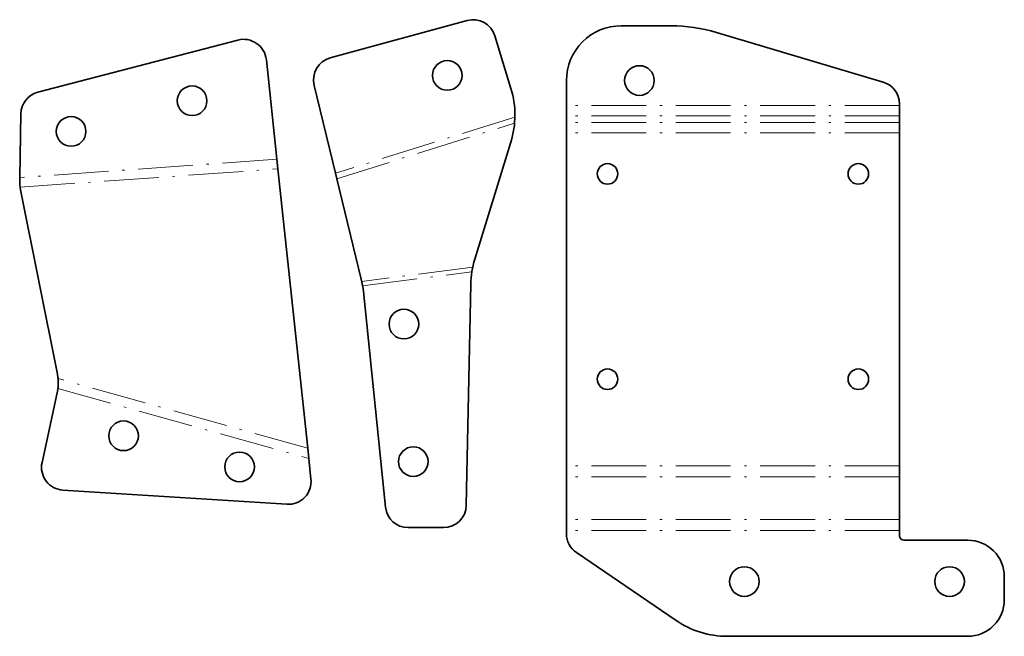
# Model space of a CAD drawing. Extents: x 10 to 226, y 66 to 201.
import ezdxf

# ---------------------------------------------------------------- set-up
doc = ezdxf.new("R2010")
doc.units = 0
doc.linetypes.add('DASHDOT', pattern=[18.5, 12, -3, 0.5, -3])

msp = doc.modelspace()

# ---------------------------------------------------------------- linework, layer by layer
at = {"color": 7, "lineweight": 35}
for p, q in [((78.534355, 192.801651), (108.526138, 201.010651)), ((14.427181, 185.302856), (58.288082, 196.727509)), ((199.753738, 187.527542), (163.214355, 198.405441)), ((66.842796, 170.591553), (64.520332, 192.417999)), ((130.327103, 103.43483), (130.327103, 176.393509)), ((203.327103, 103.43483), (203.327103, 176.393509)), ((110.225899, 148.69104), (118.136368, 174.378357)), ((73.580086, 107.274712), (67.066124, 168.492752)), ((79.972946, 166.337128), (85.333923, 144.298203)), ((18.696947, 123.50647), (10.631186, 163.906799)), ((108.353271, 94.759872), (109.344261, 143.213745)), ((85.795952, 141.614319), (90.649933, 94.351295)), ((69.01474, 94.977013), (19.901911, 98.074265)), ((132.511322, 84.405586), (154.353546, 69.520119)), ((165.616684, 66.047119), (218.327103, 66.047119))]:
    msp.add_line(p, q, dxfattribs=at)
at = {"color": 7, "lineweight": 35, "ltscale": 0.272519}
msp.add_line((153.227875, 199.860382), (142.327103, 199.860382), dxfattribs=at)
at = {"color": 7, "lineweight": 35, "ltscale": 0.301779}
msp.add_line((118.151451, 186.101685), (114.628441, 197.647293), dxfattribs=at)
at = {"color": 7, "lineweight": 35, "ltscale": 0.1375}
msp.add_line((130.327103, 182.360382), (130.327103, 187.860382), dxfattribs=at)
at = {"color": 7, "lineweight": 35, "ltscale": 0.495335}
msp.add_line((74.99601, 186.797241), (79.67907, 167.545227), dxfattribs=at)
at = {"color": 7, "linetype": 'DASHDOT', "lineweight": 13}
for p, q in [((203.327103, 182.360382), (130.327103, 182.360382)), ((119.017303, 179.822525), (79.67907, 167.545227)), ((203.327103, 180.126953), (130.327103, 180.126953)), ((79.972946, 166.337128), (118.944176, 178.499878)), ((203.327103, 178.626953), (130.327103, 178.626953)), ((203.327103, 176.393509), (130.327103, 176.393509)), ((66.842796, 170.591553), (10.448532, 166.583847)), ((10.534643, 164.475281), (67.066124, 168.492752)), ((109.778992, 146.971786), (85.438881, 143.843719)), ((85.627129, 142.867111), (109.588379, 145.946487)), ((73.580086, 107.274712), (18.842041, 122.531654)), ((18.818199, 120.348541), (73.820213, 105.018021)), ((203.327103, 103.43483), (130.327103, 103.43483)), ((203.327103, 101.001297), (130.327103, 101.001297)), ((203.327103, 91.658348), (130.327103, 91.658348)), ((203.327103, 89.224823), (130.327103, 89.224823))]:
    msp.add_line(p, q, dxfattribs=at)
at = {"color": 7, "lineweight": 35, "ltscale": 0.055836}
for p, q in [((130.327103, 180.126953), (130.327103, 182.360382)), ((203.327103, 182.360382), (203.327103, 180.126953)), ((130.327103, 178.626953), (130.327103, 176.393509)), ((203.327103, 176.393509), (203.327103, 178.626953))]:
    msp.add_line(p, q, dxfattribs=at)
at = {"color": 7, "lineweight": 35, "ltscale": 0.009375}
msp.add_line((203.327103, 182.360382), (203.327103, 182.735397), dxfattribs=at)
at = {"color": 7, "lineweight": 35, "ltscale": 0.349208}
msp.add_line((10.688236, 180.55011), (10.448532, 166.583847), dxfattribs=at)
at = {"color": 7, "lineweight": 35, "ltscale": 0.0375}
for p, q in [((130.327103, 178.626953), (130.327103, 180.126953)), ((203.327103, 180.126953), (203.327103, 178.626953))]:
    msp.add_line(p, q, dxfattribs=at)
at = {"color": 7, "lineweight": 35, "ltscale": 0.052766}
msp.add_line((67.066124, 168.492752), (66.842796, 170.591553), dxfattribs=at)
at = {"color": 7, "lineweight": 35, "ltscale": 0.013693}
msp.add_line((10.448532, 166.583847), (10.439133, 166.036224), dxfattribs=at)
at = {"color": 7, "lineweight": 35, "ltscale": 0.031083}
msp.add_line((79.67907, 167.545227), (79.972946, 166.337128), dxfattribs=at)
at = {"color": 7, "lineweight": 35, "ltscale": 0.391272}
msp.add_line((15.331116, 104.128296), (18.661455, 119.420753), dxfattribs=at)
at = {"color": 7, "lineweight": 35, "ltscale": 0.056736}
msp.add_line((73.820213, 105.018021), (73.580086, 107.274712), dxfattribs=at)
at = {"color": 7, "lineweight": 35, "ltscale": 0.113685}
msp.add_line((74.301361, 100.49614), (73.820213, 105.018021), dxfattribs=at)
at = {"color": 7, "lineweight": 35, "ltscale": 0.060838}
for p, q in [((130.327103, 103.43483), (130.327103, 101.001297)), ((203.327103, 101.001297), (203.327103, 103.43483)), ((130.327103, 89.224823), (130.327103, 91.658348)), ((203.327103, 91.658348), (203.327103, 89.224823))]:
    msp.add_line(p, q, dxfattribs=at)
at = {"color": 7, "lineweight": 35, "ltscale": 0.233574}
for p, q in [((130.327103, 101.001297), (130.327103, 91.658348)), ((203.327103, 91.658348), (203.327103, 101.001297))]:
    msp.add_line(p, q, dxfattribs=at)
at = {"color": 7, "lineweight": 35, "ltscale": 0.193264}
msp.add_line((103.354324, 89.862114), (95.623772, 89.862114), dxfattribs=at)
at = {"color": 7, "lineweight": 35, "ltscale": 0.017187}
msp.add_line((130.327103, 89.224823), (130.327103, 88.537338), dxfattribs=at)
at = {"color": 7, "lineweight": 35, "ltscale": 0.0283}
msp.add_line((203.327103, 88.092819), (203.327103, 89.224823), dxfattribs=at)
at = {"color": 7, "lineweight": 35, "ltscale": 0.35}
msp.add_line((218.327103, 87.092819), (204.327103, 87.092819), dxfattribs=at)
at = {"color": 7, "lineweight": 35, "ltscale": 0.126143}
msp.add_line((226.327103, 74.047119), (226.327103, 79.092819), dxfattribs=at)
at = {"color": 7, "lineweight": 35}
for centre, radius in [((104.195183, 188.983734), 3.25), ((146.327103, 187.860382), 3.25), ((48.24094, 183.412247), 3.25), ((21.712315, 176.705658), 3.25), ((139.327103, 167.393509), 2.25), ((194.327103, 167.393509), 2.25), ((94.670433, 134.479523), 3.25), ((139.327103, 122.393509), 2.25), ((194.327103, 122.393509), 2.25), ((33.2075, 109.985336), 3.25), ((58.643303, 103.169601), 3.25), ((96.743195, 104.326263), 3.25), ((169.327103, 78.047119), 3.25), ((214.327103, 78.047119), 3.25)]:
    msp.add_circle(centre, radius, dxfattribs=at)
for centre, radius, start, end in [((109.84613, 196.188034), 5, 16.968949, 105.307419), ((142.327103, 187.860382), 12, 90.000003, 180.000005), ((153.227875, 164.860382), 35, 73.421556, 90.000003), ((59.548401, 191.888962), 5, 6.073757, 104.599689), ((79.85434, 187.979034), 5, 105.307419, 193.671698), ((99.022186, 180.264618), 20, 342.883652, 16.968949), ((198.327103, 182.735397), 5, 0, 73.421556), ((15.6875, 180.464294), 5, 104.599689, 179.016717), ((20.43766, 165.864624), 10, 179.016717, 191.290421), ((129.340073, 142.804779), 20, 162.883647, 178.828341), ((65.900604, 139.571045), 20, 5.863799, 13.671699), ((8.890472, 121.548645), 10, 5.64135, 11.290424), ((8.890472, 121.548645), 10, 347.714146, 5.64135), ((20.216606, 103.064346), 5, 167.714148, 266.391479), ((69.329437, 99.967102), 5, 266.391479, 6.073757), ((95.623772, 94.862114), 5, 185.863794, 269.999997), ((103.354324, 94.862114), 5, 269.999997, 358.828344), ((135.327103, 88.537338), 5, 180.000005, 235.725582), ((204.327103, 88.092819), 1, 180.000005, 269.999997), ((218.327103, 79.092819), 8, 0, 90.000003), ((218.327103, 74.047119), 8, 269.999997, 360), ((165.616684, 86.047119), 20, 235.725582, 269.999997)]:
    msp.add_arc(centre, radius, start, end, dxfattribs=at)

doc.saveas('drawing.dxf')
